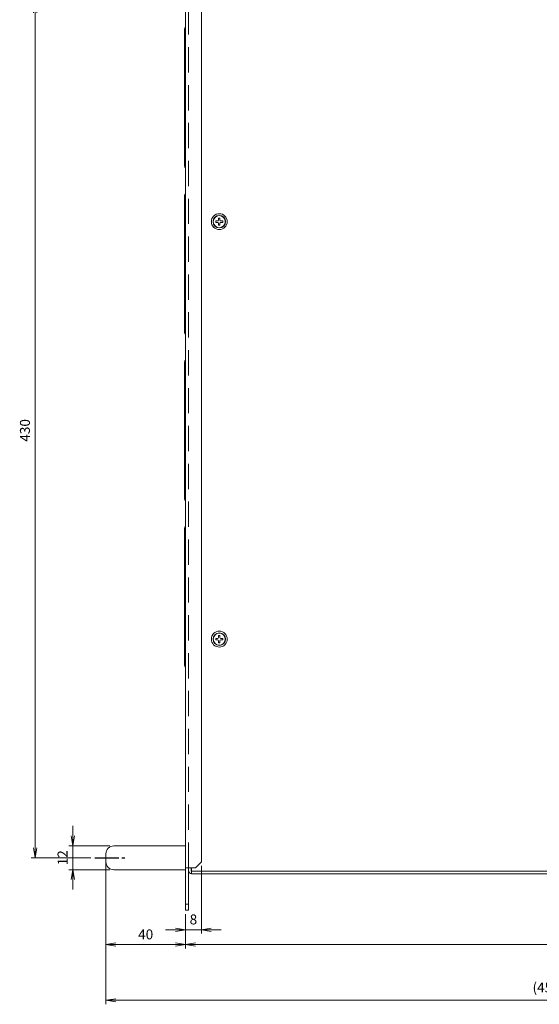
# Model space of a CAD drawing. Units: millimetres. Extents: x 25 to 828, y 0 to 570.
# Drawn here: x 241 to 371, y 197 to 444 of the extents above; entities that cross this region are included whole.
import ezdxf

# ---------------------------------------------------------------- set-up
doc = ezdxf.new("R2010")
doc.units = ezdxf.units.MM
for name, pattern in [('AM_ISO08W050', [18, 12, -1.5, 3, -1.5]), ('AM_ISO08W050x2', [9, 6, -0.75, 1.5, -0.75]), ('HIDDEN', [9.525, 6.35, -3.175])]:
    doc.linetypes.add(name, pattern=pattern)
doc.layers.get('0').update_dxf_attribs({"lineweight": 20})
for name, color, linetype, lineweight in [('1寸法線', 140, 'Continuous', 15), ('AM_7', 4, 'AM_ISO08W050', 25), ('GRA-431J', 7, 'Continuous', 20)]:
    doc.layers.add(name, color=color, linetype=linetype, lineweight=lineweight)
doc.styles.get("Standard").update_dxf_attribs({"font": 'romans.shx', "bigfont": 'bigfont.shx'})
doc.dimstyles.new('AM_JIS$0', dxfattribs={"dimtxt": 2.5, "dimasz": 2.5, "dimexe": 1, "dimexo": 1, "dimgap": 1, "dimtad": 3, "dimdsep": 46, "dimtxsty": 'STANDARD', "dimblk": 'OPEN', "dimcen": 0, "dimclrd": 256, "dimclre": 256, "dimclrt": 3, "dimadec": 0, "dimazin": 2, "dimtp": 0.2, "dimtm": 0.2, "dimtfac": 0.71, "dimtmove": 0, "dimatfit": 3, "dimldrblk": 'OPEN', "dimfxl": 1, "dimlwd": -1, "dimlwe": -1, "dimarcsym": 0})

# ---------------------------------------------------------------- blocks, each defined once
blk = doc.blocks.new('_Open')
at = {"color": 0, "linetype": 'ByBlock', "lineweight": -2}
for p, q in [((-1, 0.167), (0, 0)), ((-1, -0.167), (0, 0)), ((0, 0), (-1, 0))]:
    blk.add_line(p, q, dxfattribs=at)
blk = doc.blocks.new('*D57')
at = {"layer": '1寸法線', "transparency": 16777216}
for p, q in [((258.58, 448.5), (243.58, 448.5)), ((244.58, 446), (244.58, 236)), ((258.58, 233.5), (243.58, 233.5))]:
    blk.add_line(p, q, dxfattribs=at)
at = {"layer": 'Defpoints', "color": 0, "lineweight": 20, "transparency": 16777216}
for p in [(259.58, 448.5), (244.58, 233.5), (259.58, 233.5)]:
    blk.add_point(p, dxfattribs=at)
at = {"layer": '1寸法線', "transparency": 16777216, "xscale": 2.5, "yscale": 2.5, "zscale": 2.5}
for p, rotation in [((244.58, 448.5), 90), ((244.58, 233.5), 270)]:
    blk.add_blockref('_Open', p, dxfattribs=dict(at, rotation=rotation))
at = {"layer": '1寸法線', "color": 3, "transparency": 16777216, "insert": (242.33, 341), "char_height": 2.5, "attachment_point": 5, "rotation": 90}
blk.add_mtext('430', dxfattribs=at)
blk = doc.blocks.new('*D58')
at = {"layer": '1寸法線', "transparency": 16777216}
for p, q in [((254.04, 239), (254.04, 241.5)), ((263.37, 236.5), (253.04, 236.5)), ((254.04, 236.5), (254.04, 230.5)), ((263.37, 230.5), (253.04, 230.5)), ((254.04, 228), (254.04, 225.5))]:
    blk.add_line(p, q, dxfattribs=at)
at = {"layer": 'Defpoints', "color": 0, "lineweight": 20, "transparency": 16777216}
for p in [(264.37, 236.5), (254.04, 230.5), (264.37, 230.5)]:
    blk.add_point(p, dxfattribs=at)
at = {"layer": '1寸法線', "transparency": 16777216, "xscale": 2.5, "yscale": 2.5, "zscale": 2.5}
for p, rotation in [((254.04, 236.5), 270), ((254.04, 230.5), 90)]:
    blk.add_blockref('_Open', p, dxfattribs=dict(at, rotation=rotation))
at = {"layer": '1寸法線', "color": 3, "transparency": 16777216, "insert": (251.79, 233.5), "char_height": 2.5, "attachment_point": 5, "rotation": 90}
blk.add_mtext('12', dxfattribs=at)
blk = doc.blocks.new('*D59')
at = {"layer": '1寸法線', "transparency": 16777216}
for p, q in [((262.37, 232.5), (262.37, 210.65)), ((282.37, 219.35), (282.37, 210.65)), ((264.87, 211.65), (279.87, 211.65))]:
    blk.add_line(p, q, dxfattribs=at)
at = {"layer": 'Defpoints', "color": 0, "lineweight": 20, "transparency": 16777216}
for p in [(262.37, 233.5), (282.37, 220.35), (282.37, 211.65)]:
    blk.add_point(p, dxfattribs=at)
at = {"layer": '1寸法線', "transparency": 16777216, "xscale": 2.5, "yscale": 2.5, "zscale": 2.5, "rotation": 180}
blk.add_blockref('_Open', (262.37, 211.65), dxfattribs=at)
at = {"layer": '1寸法線', "transparency": 16777216, "xscale": 2.5, "yscale": 2.5, "zscale": 2.5}
blk.add_blockref('_Open', (282.37, 211.65), dxfattribs=at)
at = {"layer": '1寸法線', "color": 3, "transparency": 16777216, "insert": (272.37, 213.9), "char_height": 2.5, "attachment_point": 5}
blk.add_mtext('40', dxfattribs=at)
blk = doc.blocks.new('*D60')
at = {"layer": '1寸法線', "transparency": 16777216}
for p, q in [((481.97, 228.75), (481.97, 210.69)), ((282.37, 219.35), (282.37, 210.69)), ((284.87, 211.69), (479.47, 211.69))]:
    blk.add_line(p, q, dxfattribs=at)
at = {"layer": 'Defpoints', "color": 0, "lineweight": 20, "transparency": 16777216}
for p in [(481.97, 229.75), (282.37, 220.35), (481.97, 211.69)]:
    blk.add_point(p, dxfattribs=at)
at = {"layer": '1寸法線', "transparency": 16777216, "xscale": 2.5, "yscale": 2.5, "zscale": 2.5, "rotation": 180}
blk.add_blockref('_Open', (282.37, 211.69), dxfattribs=at)
at = {"layer": '1寸法線', "transparency": 16777216, "xscale": 2.5, "yscale": 2.5, "zscale": 2.5}
blk.add_blockref('_Open', (481.97, 211.69), dxfattribs=at)
at = {"layer": '1寸法線', "color": 3, "transparency": 16777216, "insert": (382.17, 213.94), "char_height": 2.5, "attachment_point": 5}
blk.add_mtext('399.2', dxfattribs=at)
blk = doc.blocks.new('*D62')
at = {"layer": '1寸法線', "transparency": 16777216}
for p, q in [((487.72, 245.5), (487.72, 196.64)), ((262.37, 231.5), (262.37, 196.64)), ((264.87, 197.64), (485.22, 197.64))]:
    blk.add_line(p, q, dxfattribs=at)
at = {"layer": 'Defpoints', "color": 0, "lineweight": 20, "transparency": 16777216}
for p in [(487.72, 246.5), (262.37, 232.5), (487.72, 197.64)]:
    blk.add_point(p, dxfattribs=at)
at = {"layer": '1寸法線', "transparency": 16777216, "xscale": 2.5, "yscale": 2.5, "zscale": 2.5, "rotation": 180}
blk.add_blockref('_Open', (262.37, 197.64), dxfattribs=at)
at = {"layer": '1寸法線', "transparency": 16777216, "xscale": 2.5, "yscale": 2.5, "zscale": 2.5}
blk.add_blockref('_Open', (487.72, 197.64), dxfattribs=at)
at = {"layer": '1寸法線', "color": 3, "transparency": 16777216, "insert": (375.05, 200.54), "char_height": 2.5, "attachment_point": 5}
blk.add_mtext('(450.7)', dxfattribs=at)
blk = doc.blocks.new('*D63')
at = {"layer": '1寸法線', "transparency": 16777216}
for p, q in [((286.37, 231.5), (286.37, 214.41)), ((282.37, 219.35), (282.37, 214.41)), ((279.87, 215.41), (277.37, 215.41)), ((282.37, 215.41), (286.37, 215.41)), ((288.87, 215.41), (291.37, 215.41))]:
    blk.add_line(p, q, dxfattribs=at)
at = {"layer": 'Defpoints', "color": 0, "lineweight": 20, "transparency": 16777216}
for p in [(286.37, 232.5), (282.37, 220.35), (286.37, 215.41)]:
    blk.add_point(p, dxfattribs=at)
at = {"layer": '1寸法線', "transparency": 16777216, "xscale": 2.5, "yscale": 2.5, "zscale": 2.5}
blk.add_blockref('_Open', (282.37, 215.41), dxfattribs=at)
at = {"layer": '1寸法線', "transparency": 16777216, "xscale": 2.5, "yscale": 2.5, "zscale": 2.5, "rotation": 180}
blk.add_blockref('_Open', (286.37, 215.41), dxfattribs=at)
at = {"layer": '1寸法線', "color": 3, "transparency": 16777216, "insert": (284.37, 217.66), "char_height": 2.5, "attachment_point": 5}
blk.add_mtext('8', dxfattribs=at)

msp = doc.modelspace()

# ---------------------------------------------------------------- linework, layer by layer
at = {"layer": 'AM_7', "linetype": 'AM_ISO08W050x2'}
msp.add_line((259.5792, 233.4974), (267.1165, 233.4974), dxfattribs=at)
at = {"layer": 'GRA-431J', "linetype": 'Continuous', "lineweight": 20}
for p, q in [((282.3732, 461.6474), (282.3732, 220.3474)), ((286.3732, 449.4974), (286.3732, 232.4974)), ((282.3732, 441.8974), (282.1232, 441.8974)), ((282.1232, 441.8974), (282.1232, 407.4974)), ((282.3732, 407.4974), (282.1232, 407.4974)), ((282.1232, 400.0474), (282.1232, 365.6474)), ((282.3732, 400.0474), (282.1232, 400.0474)), ((290.6982, 393.9224), (290.6982, 394.3974)), ((290.6982, 394.3974), (291.0482, 394.3974)), ((291.0482, 394.3974), (291.0482, 393.9224)), ((289.9732, 393.3224), (289.9732, 393.6724)), ((289.9732, 393.6724), (290.4482, 393.6724)), ((290.4482, 393.3224), (289.9732, 393.3224)), ((290.6982, 392.5974), (290.6982, 393.0724)), ((291.0482, 392.5974), (290.6982, 392.5974)), ((291.0482, 393.0724), (291.0482, 392.5974)), ((291.2982, 393.6724), (291.7732, 393.6724)), ((291.7732, 393.3224), (291.2982, 393.3224)), ((291.7732, 393.6724), (291.7732, 393.3224)), ((282.3732, 365.6474), (282.1232, 365.6474)), ((282.1232, 358.1974), (282.1232, 323.7974)), ((282.3732, 358.1974), (282.1232, 358.1974)), ((282.3732, 323.7974), (282.1232, 323.7974)), ((282.1232, 316.3474), (282.1232, 281.9474)), ((282.3732, 316.3474), (282.1232, 316.3474)), ((289.9732, 288.3224), (289.9732, 288.6724)), ((289.9732, 288.6724), (290.4482, 288.6724)), ((290.4482, 288.3224), (289.9732, 288.3224)), ((290.6982, 288.9224), (290.6982, 289.3974)), ((290.6982, 289.3974), (291.0482, 289.3974)), ((290.6982, 287.5974), (290.6982, 288.0724)), ((291.0482, 287.5974), (290.6982, 287.5974)), ((291.0482, 289.3974), (291.0482, 288.9224)), ((291.0482, 288.0724), (291.0482, 287.5974)), ((291.2982, 288.6724), (291.7732, 288.6724)), ((291.7732, 288.3224), (291.2982, 288.3224)), ((291.7732, 288.6724), (291.7732, 288.3224)), ((282.3732, 281.9474), (282.1232, 281.9474)), ((282.3732, 236.4974), (264.3732, 236.4974)), ((262.3732, 234.4974), (262.3732, 232.4974)), ((282.3732, 230.4974), (264.3732, 230.4974)), ((284.8732, 230.9974), (282.8874, 230.9974)), ((283.1732, 230.9974), (283.1732, 220.3474)), ((283.7732, 230.9974), (283.7732, 230.1974)), ((283.8732, 229.4974), (283.8732, 230.9974)), ((284.8732, 230.9974), (286.3732, 232.4974)), ((481.4732, 230.0974), (283.8732, 230.0974)), ((480.7732, 229.4974), (283.8732, 229.4974)), ((283.1732, 221.8474), (282.3732, 221.8474)), ((283.1732, 220.3474), (282.3732, 220.3474))]:
    msp.add_line(p, q, dxfattribs=at)
at = {"layer": 'GRA-431J', "linetype": 'HIDDEN', "lineweight": 20}
msp.add_line((283.1732, 230.9974), (283.1732, 450.9974), dxfattribs=at)
at = {"layer": 'GRA-431J', "linetype": 'Continuous', "lineweight": 20}
for points in [[(282.3732, 230.5974), (282.3731, 230.6078), (282.3731, 230.6181), (282.3731, 230.6283), (282.3731, 230.6383), (282.3732, 230.6482), (282.3732, 230.6579), (282.3733, 230.6676), (282.3734, 230.6772), (282.3735, 230.6866), (282.3737, 230.696), (282.3739, 230.7053), (282.3742, 230.7145), (282.3746, 230.7236), (282.3751, 230.7326), (282.3757, 230.7415), (282.3764, 230.7502), (282.3773, 230.7589), (282.3783, 230.7674), (282.3795, 230.7757), (282.3808, 230.784), (282.3824, 230.792), (282.3841, 230.8), (282.3861, 230.8078), (282.3883, 230.8155), (282.3907, 230.823), (282.3934, 230.8304), (282.3963, 230.8376), (282.3996, 230.8447), (282.4031, 230.8516), (282.4069, 230.8584), (282.4111, 230.865), (282.4155, 230.8715), (282.4203, 230.8778), (282.4254, 230.8839), (282.4308, 230.8899), (282.4366, 230.8957), (282.4426, 230.9013), (282.4491, 230.9067), (282.4558, 230.9119), (282.4628, 230.9169), (282.4701, 230.9218), (282.4777, 230.9264), (282.4854, 230.9308), (282.4935, 230.9351), (282.5017, 230.9391), (282.5101, 230.9429), (282.5187, 230.9465), (282.5275, 230.95), (282.5365, 230.9533), (282.5458, 230.9564), (282.5554, 230.9594), (282.5652, 230.9623), (282.5752, 230.965), (282.5856, 230.9677)], [(282.5856, 230.9677), (282.6001, 230.9711), (282.6151, 230.9743), (282.6305, 230.9773), (282.6463, 230.9801), (282.6624, 230.9826), (282.6788, 230.9849), (282.6954, 230.987), (282.7122, 230.9889), (282.729, 230.9906), (282.7458, 230.9921), (282.7627, 230.9934), (282.7797, 230.9945), (282.7969, 230.9954), (282.8144, 230.9961), (282.8321, 230.9967), (282.8501, 230.9971), (282.8686, 230.9973), (282.8874, 230.9974)]]:
    msp.add_lwpolyline(points, dxfattribs=at)
for centre, radius in [((290.8732, 393.4974), 2), ((290.8732, 393.4974), 1.575), ((290.8732, 393.4974), 1.5181), ((290.8732, 288.4974), 2), ((290.8732, 288.4974), 1.575), ((290.8732, 288.4974), 1.5181)]:
    msp.add_circle(centre, radius, dxfattribs=at)
for centre, radius, start, end in [((282.7232, 441.8974), 0.6, 125.705423, 180), ((282.7232, 407.4974), 0.6, 180, 234.294577), ((282.7232, 400.0474), 0.6, 125.705423, 180), ((290.4482, 393.9224), 0.25, 270, 0), ((291.2982, 393.9224), 0.25, 180, 270), ((290.4482, 393.0724), 0.25, 0, 90), ((291.2982, 393.0724), 0.25, 90, 180), ((282.7232, 365.6474), 0.6, 180, 234.294577), ((282.7232, 358.1974), 0.6, 125.705423, 180), ((282.7232, 323.7974), 0.6, 180, 234.294577), ((282.7232, 316.3474), 0.6, 125.705423, 180), ((290.4482, 288.9224), 0.25, 270, 0), ((290.4482, 288.0724), 0.25, 0, 90), ((291.2982, 288.9224), 0.25, 180, 270), ((291.2982, 288.0724), 0.25, 90, 180), ((282.7232, 281.9474), 0.6, 180, 234.294577), ((264.3732, 234.4974), 2, 90, 180), ((264.3732, 232.4974), 2, 180, 270), ((283.8732, 230.1974), 0.7, 180, 270), ((283.8732, 230.1974), 0.1, 180, 270)]:
    msp.add_arc(centre, radius, start, end, dxfattribs=at)

# ---------------------------------------------------------------- dimensions: what is measured, and where the dimension line sits
at = {"layer": '1寸法線'}
for base, p1, p2, angle, picture, middle in [((244.5792, 233.4974), (259.5792, 448.4974), (259.5792, 233.4974), 90, '*D57', (242.3292, 340.9974)), ((254.0371, 230.4974), (264.3732, 236.4974), (264.3732, 230.4974), 90, '*D58', (251.7871, 233.4974)), ((282.3732, 211.6521), (262.3732, 233.4974), (282.3732, 220.3474), 0, '*D59', (272.3732, 213.9021)), ((286.3732, 215.409), (282.3732, 220.3474), (286.3732, 232.4974), 0, '*D63', (284.3732, 217.659)), ((481.9732, 211.6911), (282.3732, 220.3474), (481.9732, 229.7474), 0, '*D60', (382.1732, 213.9411))]:
    dim = msp.add_linear_dim(base=base, p1=p1, p2=p2, angle=angle, dimstyle='AM_JIS$0', override={"dimlfac": 2}, dxfattribs=at)
    dim.commit()
    dim.dimension.update_dxf_attribs({"geometry": picture, "text_midpoint": middle})
dim = msp.add_linear_dim(base=(487.7232, 197.639), p1=(262.3732, 232.4974), p2=(487.7232, 246.4974), angle=0, text='(<>)', dimstyle='AM_JIS$0', override={"dimlfac": 2}, dxfattribs=at)
dim.commit()
dim.dimension.update_dxf_attribs({"geometry": '*D62', "text_midpoint": (375.0482, 200.5438)})

doc.saveas('drawing.dxf')
